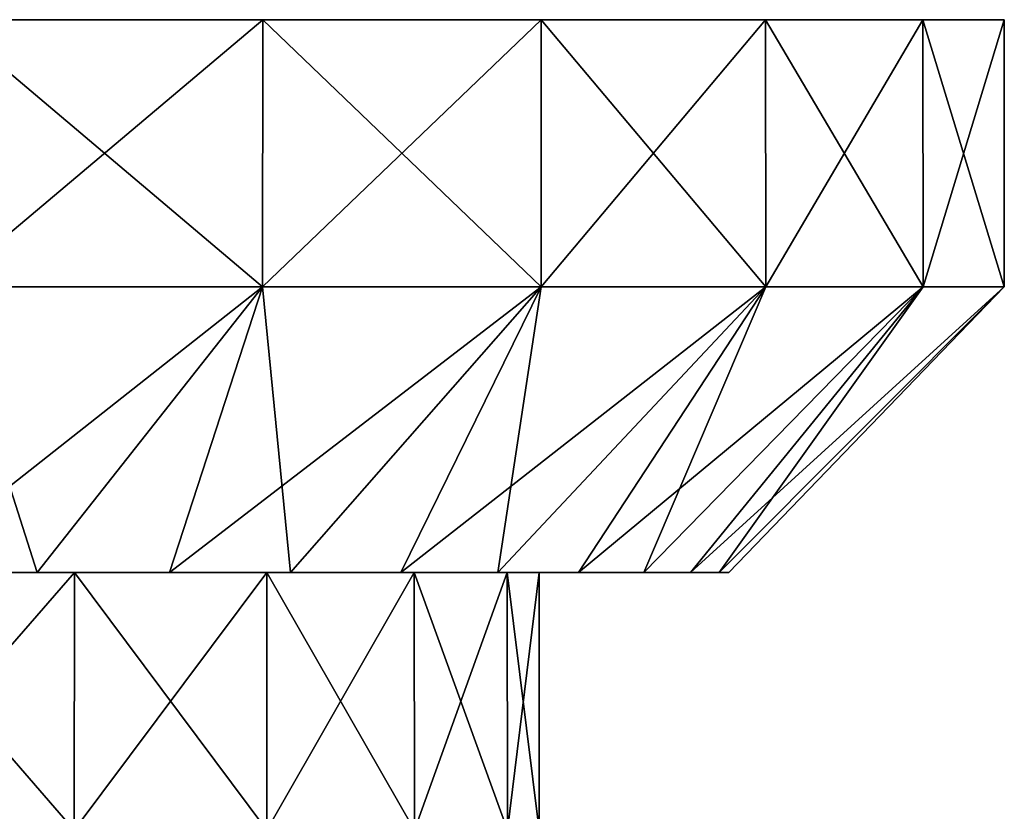
# Model space of a CAD drawing. Units: millimetres. Extents: x -400 to 400, y -508 to 392.
# Drawn here: x -343 to -322, y -491 to -474 of the extents above; entities that cross this region are included whole.
import ezdxf

# ---------------------------------------------------------------- set-up
doc = ezdxf.new("R2010")
doc.units = ezdxf.units.MM
doc.header["$LTSCALE"] = 65.185185
for name, color, linetype in [('278', 7, 'CONTINUOUS'), ('281', 7, 'CONTINUOUS'), ('288', 7, 'CONTINUOUS'), ('289', 7, 'CONTINUOUS'), ('290', 7, 'CONTINUOUS'), ('299', 7, 'CONTINUOUS'), ('302', 7, 'CONTINUOUS'), ('309', 7, 'CONTINUOUS'), ('310', 7, 'CONTINUOUS'), ('311', 7, 'CONTINUOUS')]:
    doc.layers.add(name, color=color, linetype=linetype)

msp = doc.modelspace()

# ---------------------------------------------------------------- linework, layer by layer
at = {"layer": '278', "color": 253, "linetype": 'Continuous', "true_color": 0x929eac}
for points in [[(-342.07, -485.5, -236.184), (-346.847, -485.5, -238.169), (-342.866, -485.5, -241.082), (-342.07, -485.5, -236.184)], [(-342.866, -485.5, -241.082), (-346.847, -485.5, -238.169), (-345.795, -485.5, -242.08), (-342.866, -485.5, -241.082)], [(-346.847, -485.5, -199.831), (-342.07, -485.5, -201.816), (-345.795, -485.5, -195.92), (-346.847, -485.5, -199.831)], [(-345.795, -485.5, -195.92), (-342.07, -485.5, -201.816), (-342.866, -485.5, -196.918), (-345.795, -485.5, -195.92)], [(-340.044, -485.5, -239.69), (-342.07, -485.5, -236.184), (-342.866, -485.5, -241.082), (-340.044, -485.5, -239.69)], [(-342.866, -485.5, -196.918), (-342.07, -485.5, -201.816), (-340.044, -485.5, -198.31), (-342.866, -485.5, -196.918)], [(-337.967, -485.5, -233.033), (-342.07, -485.5, -236.184), (-340.044, -485.5, -239.69), (-337.967, -485.5, -233.033)], [(-342.07, -485.5, -201.816), (-337.967, -485.5, -204.967), (-340.044, -485.5, -198.31), (-342.07, -485.5, -201.816)], [(-337.457, -485.5, -237.966), (-337.967, -485.5, -233.033), (-340.044, -485.5, -239.69), (-337.457, -485.5, -237.966)], [(-340.044, -485.5, -198.31), (-337.967, -485.5, -204.967), (-337.457, -485.5, -200.034), (-340.044, -485.5, -198.31)], [(-334.816, -485.5, -228.93), (-337.967, -485.5, -233.033), (-335.104, -485.5, -235.896), (-334.816, -485.5, -228.93)], [(-335.104, -485.5, -235.896), (-337.967, -485.5, -233.033), (-337.457, -485.5, -237.966), (-335.104, -485.5, -235.896)], [(-337.967, -485.5, -204.967), (-334.816, -485.5, -209.07), (-337.457, -485.5, -200.034), (-337.967, -485.5, -204.967)], [(-337.457, -485.5, -200.034), (-334.816, -485.5, -209.07), (-335.104, -485.5, -202.104), (-337.457, -485.5, -200.034)], [(-333.034, -485.5, -233.543), (-334.816, -485.5, -228.93), (-335.104, -485.5, -235.896), (-333.034, -485.5, -233.543)], [(-335.104, -485.5, -202.104), (-334.816, -485.5, -209.07), (-333.034, -485.5, -204.457), (-335.104, -485.5, -202.104)], [(-332.83, -485.5, -224.146), (-334.816, -485.5, -228.93), (-333.034, -485.5, -233.543), (-332.83, -485.5, -224.146)], [(-334.816, -485.5, -209.07), (-332.83, -485.5, -213.854), (-333.034, -485.5, -204.457), (-334.816, -485.5, -209.07)], [(-331.31, -485.5, -230.956), (-332.83, -485.5, -224.146), (-333.034, -485.5, -233.543), (-331.31, -485.5, -230.956)], [(-332.83, -485.5, -213.854), (-332.15, -485.5, -219), (-333.034, -485.5, -204.457), (-332.83, -485.5, -213.854)], [(-333.034, -485.5, -204.457), (-332.15, -485.5, -219), (-331.31, -485.5, -230.956), (-333.034, -485.5, -204.457)], [(-331.31, -485.5, -207.044), (-333.034, -485.5, -204.457), (-331.31, -485.5, -230.956), (-331.31, -485.5, -207.044)], [(-332.15, -485.5, -219), (-332.83, -485.5, -224.146), (-331.31, -485.5, -230.956), (-332.15, -485.5, -219)], [(-329.918, -485.5, -209.866), (-331.31, -485.5, -207.044), (-329.918, -485.5, -228.134), (-329.918, -485.5, -209.866)], [(-329.918, -485.5, -228.134), (-331.31, -485.5, -207.044), (-331.31, -485.5, -230.956), (-329.918, -485.5, -228.134)], [(-328.919, -485.5, -212.804), (-329.918, -485.5, -209.866), (-328.919, -485.5, -225.196), (-328.919, -485.5, -212.804)], [(-328.919, -485.5, -225.196), (-329.918, -485.5, -209.866), (-329.918, -485.5, -228.134), (-328.919, -485.5, -225.196)], [(-328.309, -485.5, -215.886), (-328.919, -485.5, -212.804), (-328.309, -485.5, -222.114), (-328.309, -485.5, -215.886)], [(-328.309, -485.5, -222.114), (-328.919, -485.5, -212.804), (-328.919, -485.5, -225.196), (-328.309, -485.5, -222.114)], [(-328.1, -485.5, -219), (-328.309, -485.5, -215.886), (-328.309, -485.5, -222.114), (-328.1, -485.5, -219)]]:
    msp.add_3dface(points, dxfattribs=at)
at = {"layer": '281', "color": 253, "linetype": 'Continuous', "true_color": 0x929eac}
for points in [[(-338.051, -473.7, -245.556), (-344.804, -473.7, -248.124), (-338.051, -473.7, -192.444), (-338.051, -473.7, -245.556)], [(-338.051, -473.7, -192.444), (-344.804, -473.7, -248.124), (-344.804, -473.7, -189.876), (-338.051, -473.7, -192.444)], [(-332.108, -473.7, -241.45), (-338.051, -473.7, -245.556), (-332.108, -473.7, -196.55), (-332.108, -473.7, -241.45)], [(-332.108, -473.7, -196.55), (-338.051, -473.7, -245.556), (-338.051, -473.7, -192.444), (-332.108, -473.7, -196.55)], [(-327.318, -473.7, -236.045), (-332.108, -473.7, -241.45), (-327.318, -473.7, -201.955), (-327.318, -473.7, -236.045)], [(-327.318, -473.7, -201.955), (-332.108, -473.7, -241.45), (-332.108, -473.7, -196.55), (-327.318, -473.7, -201.955)], [(-323.956, -473.7, -229.648), (-327.318, -473.7, -236.045), (-323.956, -473.7, -208.352), (-323.956, -473.7, -229.648)], [(-323.956, -473.7, -208.352), (-327.318, -473.7, -236.045), (-327.318, -473.7, -201.955), (-323.956, -473.7, -208.352)], [(-322.22, -473.7, -222.623), (-323.956, -473.7, -229.648), (-322.22, -473.7, -215.377), (-322.22, -473.7, -222.623)], [(-322.22, -473.7, -215.377), (-323.956, -473.7, -229.648), (-323.956, -473.7, -208.352), (-322.22, -473.7, -215.377)]]:
    msp.add_3dface(points, dxfattribs=at)
at = {"layer": '288', "color": 253, "linetype": 'Continuous', "true_color": 0x929eac}
for points in [[(-346.847, -485.5, -238.169), (-342.07, -485.5, -236.184), (-346.862, -491, -238.174), (-346.847, -485.5, -238.169)], [(-342.07, -485.5, -236.184), (-342.075, -491, -236.191), (-346.862, -491, -238.174), (-342.07, -485.5, -236.184)], [(-346.847, -485.5, -199.831), (-346.862, -491, -199.826), (-342.075, -491, -201.809), (-346.847, -485.5, -199.831)], [(-342.07, -485.5, -201.816), (-346.847, -485.5, -199.831), (-342.075, -491, -201.809), (-342.07, -485.5, -201.816)], [(-342.07, -485.5, -236.184), (-337.967, -485.5, -233.033), (-342.075, -491, -236.191), (-342.07, -485.5, -236.184)], [(-337.967, -485.5, -233.033), (-337.964, -491, -233.036), (-342.075, -491, -236.191), (-337.967, -485.5, -233.033)], [(-342.07, -485.5, -201.816), (-342.075, -491, -201.809), (-337.964, -491, -204.964), (-342.07, -485.5, -201.816)], [(-337.967, -485.5, -204.967), (-342.07, -485.5, -201.816), (-337.964, -491, -204.964), (-337.967, -485.5, -204.967)], [(-337.967, -485.5, -233.033), (-334.816, -485.5, -228.93), (-337.964, -491, -233.036), (-337.967, -485.5, -233.033)], [(-334.816, -485.5, -209.07), (-337.967, -485.5, -204.967), (-334.809, -491, -209.075), (-334.816, -485.5, -209.07)], [(-337.967, -485.5, -204.967), (-337.964, -491, -204.964), (-334.809, -491, -209.075), (-337.967, -485.5, -204.967)], [(-334.816, -485.5, -228.93), (-334.809, -491, -228.925), (-337.964, -491, -233.036), (-334.816, -485.5, -228.93)], [(-334.816, -485.5, -228.93), (-332.83, -485.5, -224.146), (-334.809, -491, -228.925), (-334.816, -485.5, -228.93)], [(-332.83, -485.5, -213.854), (-334.816, -485.5, -209.07), (-332.826, -491, -213.862), (-332.83, -485.5, -213.854)], [(-334.816, -485.5, -209.07), (-334.809, -491, -209.075), (-332.826, -491, -213.862), (-334.816, -485.5, -209.07)], [(-332.83, -485.5, -224.146), (-332.826, -491, -224.138), (-334.809, -491, -228.925), (-332.83, -485.5, -224.146)], [(-332.83, -485.5, -224.146), (-332.15, -485.5, -219), (-332.826, -491, -224.138), (-332.83, -485.5, -224.146)], [(-332.15, -485.5, -219), (-332.83, -485.5, -213.854), (-332.15, -491, -219), (-332.15, -485.5, -219)], [(-332.83, -485.5, -213.854), (-332.826, -491, -213.862), (-332.15, -491, -219), (-332.83, -485.5, -213.854)], [(-332.15, -485.5, -219), (-332.15, -491, -219), (-332.826, -491, -224.138), (-332.15, -485.5, -219)]]:
    msp.add_3dface(points, dxfattribs=at)
at = {"layer": '289', "color": 253, "linetype": 'Continuous', "true_color": 0x929eac}
for points in [[(-345.795, -485.5, -195.92), (-342.866, -485.5, -196.918), (-344.821, -479.4, -189.872), (-345.795, -485.5, -195.92)], [(-342.866, -485.5, -241.082), (-345.795, -485.5, -242.08), (-338.058, -479.4, -245.564), (-342.866, -485.5, -241.082)], [(-338.058, -479.4, -245.564), (-345.795, -485.5, -242.08), (-344.821, -479.4, -248.128), (-338.058, -479.4, -245.564)], [(-344.821, -479.4, -189.872), (-342.866, -485.5, -196.918), (-338.058, -479.4, -192.436), (-344.821, -479.4, -189.872)], [(-342.866, -485.5, -196.918), (-340.044, -485.5, -198.31), (-338.058, -479.4, -192.436), (-342.866, -485.5, -196.918)], [(-340.044, -485.5, -239.69), (-342.866, -485.5, -241.082), (-338.058, -479.4, -245.564), (-340.044, -485.5, -239.69)], [(-340.044, -485.5, -198.31), (-337.457, -485.5, -200.034), (-338.058, -479.4, -192.436), (-340.044, -485.5, -198.31)], [(-337.457, -485.5, -237.966), (-340.044, -485.5, -239.69), (-332.106, -479.4, -241.455), (-337.457, -485.5, -237.966)], [(-332.106, -479.4, -241.455), (-340.044, -485.5, -239.69), (-338.058, -479.4, -245.564), (-332.106, -479.4, -241.455)], [(-338.058, -479.4, -192.436), (-337.457, -485.5, -200.034), (-332.106, -479.4, -196.545), (-338.058, -479.4, -192.436)], [(-337.457, -485.5, -200.034), (-335.104, -485.5, -202.104), (-332.106, -479.4, -196.545), (-337.457, -485.5, -200.034)], [(-335.104, -485.5, -235.896), (-337.457, -485.5, -237.966), (-332.106, -479.4, -241.455), (-335.104, -485.5, -235.896)], [(-335.104, -485.5, -202.104), (-333.034, -485.5, -204.457), (-332.106, -479.4, -196.545), (-335.104, -485.5, -202.104)], [(-333.034, -485.5, -233.543), (-335.104, -485.5, -235.896), (-327.31, -479.4, -236.042), (-333.034, -485.5, -233.543)], [(-327.31, -479.4, -236.042), (-335.104, -485.5, -235.896), (-332.106, -479.4, -241.455), (-327.31, -479.4, -236.042)], [(-333.034, -485.5, -204.457), (-331.31, -485.5, -207.044), (-327.31, -479.4, -201.958), (-333.034, -485.5, -204.457)], [(-332.106, -479.4, -196.545), (-333.034, -485.5, -204.457), (-327.31, -479.4, -201.958), (-332.106, -479.4, -196.545)], [(-331.31, -485.5, -230.956), (-333.034, -485.5, -233.543), (-327.31, -479.4, -236.042), (-331.31, -485.5, -230.956)], [(-331.31, -485.5, -207.044), (-329.918, -485.5, -209.866), (-327.31, -479.4, -201.958), (-331.31, -485.5, -207.044)], [(-329.918, -485.5, -228.134), (-331.31, -485.5, -230.956), (-323.95, -479.4, -229.638), (-329.918, -485.5, -228.134)], [(-323.95, -479.4, -229.638), (-331.31, -485.5, -230.956), (-327.31, -479.4, -236.042), (-323.95, -479.4, -229.638)], [(-329.918, -485.5, -209.866), (-328.919, -485.5, -212.804), (-323.95, -479.4, -208.362), (-329.918, -485.5, -209.866)], [(-327.31, -479.4, -201.958), (-329.918, -485.5, -209.866), (-323.95, -479.4, -208.362), (-327.31, -479.4, -201.958)], [(-328.919, -485.5, -225.196), (-329.918, -485.5, -228.134), (-323.95, -479.4, -229.638), (-328.919, -485.5, -225.196)], [(-328.919, -485.5, -212.804), (-328.309, -485.5, -215.886), (-323.95, -479.4, -208.362), (-328.919, -485.5, -212.804)], [(-328.309, -485.5, -222.114), (-328.919, -485.5, -225.196), (-322.219, -479.4, -222.616), (-328.309, -485.5, -222.114)], [(-322.219, -479.4, -222.616), (-328.919, -485.5, -225.196), (-323.95, -479.4, -229.638), (-322.219, -479.4, -222.616)], [(-328.309, -485.5, -215.886), (-328.1, -485.5, -219), (-322.219, -479.4, -215.384), (-328.309, -485.5, -215.886)], [(-323.95, -479.4, -208.362), (-328.309, -485.5, -215.886), (-322.219, -479.4, -215.384), (-323.95, -479.4, -208.362)], [(-328.1, -485.5, -219), (-328.309, -485.5, -222.114), (-322.219, -479.4, -222.616), (-328.1, -485.5, -219)], [(-322.219, -479.4, -215.384), (-328.1, -485.5, -219), (-322.219, -479.4, -222.616), (-322.219, -479.4, -215.384)]]:
    msp.add_3dface(points, dxfattribs=at)
at = {"layer": '290', "color": 253, "linetype": 'Continuous', "true_color": 0x929eac}
for points in [[(-344.804, -473.7, -248.124), (-338.051, -473.7, -245.556), (-344.821, -479.4, -248.128), (-344.804, -473.7, -248.124)], [(-338.051, -473.7, -245.556), (-338.058, -479.4, -245.564), (-344.821, -479.4, -248.128), (-338.051, -473.7, -245.556)], [(-344.804, -473.7, -189.876), (-344.821, -479.4, -189.872), (-338.058, -479.4, -192.436), (-344.804, -473.7, -189.876)], [(-338.051, -473.7, -192.444), (-344.804, -473.7, -189.876), (-338.058, -479.4, -192.436), (-338.051, -473.7, -192.444)], [(-338.051, -473.7, -245.556), (-332.108, -473.7, -241.45), (-338.058, -479.4, -245.564), (-338.051, -473.7, -245.556)], [(-332.108, -473.7, -241.45), (-332.106, -479.4, -241.455), (-338.058, -479.4, -245.564), (-332.108, -473.7, -241.45)], [(-338.051, -473.7, -192.444), (-338.058, -479.4, -192.436), (-332.106, -479.4, -196.545), (-338.051, -473.7, -192.444)], [(-332.108, -473.7, -196.55), (-338.051, -473.7, -192.444), (-332.106, -479.4, -196.545), (-332.108, -473.7, -196.55)], [(-332.108, -473.7, -241.45), (-327.318, -473.7, -236.045), (-332.106, -479.4, -241.455), (-332.108, -473.7, -241.45)], [(-327.318, -473.7, -201.955), (-332.108, -473.7, -196.55), (-327.31, -479.4, -201.958), (-327.318, -473.7, -201.955)], [(-332.108, -473.7, -196.55), (-332.106, -479.4, -196.545), (-327.31, -479.4, -201.958), (-332.108, -473.7, -196.55)], [(-327.318, -473.7, -236.045), (-327.31, -479.4, -236.042), (-332.106, -479.4, -241.455), (-327.318, -473.7, -236.045)], [(-327.318, -473.7, -236.045), (-323.956, -473.7, -229.648), (-327.31, -479.4, -236.042), (-327.318, -473.7, -236.045)], [(-323.956, -473.7, -208.352), (-327.318, -473.7, -201.955), (-323.95, -479.4, -208.362), (-323.956, -473.7, -208.352)], [(-327.318, -473.7, -201.955), (-327.31, -479.4, -201.958), (-323.95, -479.4, -208.362), (-327.318, -473.7, -201.955)], [(-323.956, -473.7, -229.648), (-323.95, -479.4, -229.638), (-327.31, -479.4, -236.042), (-323.956, -473.7, -229.648)], [(-323.956, -473.7, -229.648), (-322.22, -473.7, -222.623), (-323.95, -479.4, -229.638), (-323.956, -473.7, -229.648)], [(-322.22, -473.7, -215.377), (-323.956, -473.7, -208.352), (-322.219, -479.4, -215.384), (-322.22, -473.7, -215.377)], [(-323.956, -473.7, -208.352), (-323.95, -479.4, -208.362), (-322.219, -479.4, -215.384), (-323.956, -473.7, -208.352)], [(-322.22, -473.7, -222.623), (-322.219, -479.4, -222.616), (-323.95, -479.4, -229.638), (-322.22, -473.7, -222.623)], [(-322.22, -473.7, -222.623), (-322.22, -473.7, -215.377), (-322.219, -479.4, -222.616), (-322.22, -473.7, -222.623)], [(-322.22, -473.7, -215.377), (-322.219, -479.4, -215.384), (-322.219, -479.4, -222.616), (-322.22, -473.7, -215.377)]]:
    msp.add_3dface(points, dxfattribs=at)
at = {"layer": '299', "color": 253, "linetype": 'Continuous', "true_color": 0x929eac}
for points in [[(-342.07, -485.5, 201.816), (-346.847, -485.5, 199.831), (-342.866, -485.5, 196.918), (-342.07, -485.5, 201.816)], [(-342.866, -485.5, 196.918), (-346.847, -485.5, 199.831), (-345.795, -485.5, 195.92), (-342.866, -485.5, 196.918)], [(-346.847, -485.5, 238.169), (-342.07, -485.5, 236.184), (-345.795, -485.5, 242.08), (-346.847, -485.5, 238.169)], [(-345.795, -485.5, 242.08), (-342.07, -485.5, 236.184), (-342.866, -485.5, 241.082), (-345.795, -485.5, 242.08)], [(-340.044, -485.5, 198.31), (-342.07, -485.5, 201.816), (-342.866, -485.5, 196.918), (-340.044, -485.5, 198.31)], [(-342.866, -485.5, 241.082), (-342.07, -485.5, 236.184), (-340.044, -485.5, 239.69), (-342.866, -485.5, 241.082)], [(-337.967, -485.5, 204.967), (-342.07, -485.5, 201.816), (-340.044, -485.5, 198.31), (-337.967, -485.5, 204.967)], [(-342.07, -485.5, 236.184), (-337.967, -485.5, 233.033), (-340.044, -485.5, 239.69), (-342.07, -485.5, 236.184)], [(-337.457, -485.5, 200.034), (-337.967, -485.5, 204.967), (-340.044, -485.5, 198.31), (-337.457, -485.5, 200.034)], [(-340.044, -485.5, 239.69), (-337.967, -485.5, 233.033), (-337.457, -485.5, 237.966), (-340.044, -485.5, 239.69)], [(-334.816, -485.5, 209.07), (-337.967, -485.5, 204.967), (-335.104, -485.5, 202.104), (-334.816, -485.5, 209.07)], [(-335.104, -485.5, 202.104), (-337.967, -485.5, 204.967), (-337.457, -485.5, 200.034), (-335.104, -485.5, 202.104)], [(-337.967, -485.5, 233.033), (-334.816, -485.5, 228.93), (-337.457, -485.5, 237.966), (-337.967, -485.5, 233.033)], [(-337.457, -485.5, 237.966), (-334.816, -485.5, 228.93), (-335.104, -485.5, 235.896), (-337.457, -485.5, 237.966)], [(-333.034, -485.5, 204.457), (-334.816, -485.5, 209.07), (-335.104, -485.5, 202.104), (-333.034, -485.5, 204.457)], [(-335.104, -485.5, 235.896), (-334.816, -485.5, 228.93), (-333.034, -485.5, 233.543), (-335.104, -485.5, 235.896)], [(-332.83, -485.5, 213.854), (-334.816, -485.5, 209.07), (-333.034, -485.5, 204.457), (-332.83, -485.5, 213.854)], [(-334.816, -485.5, 228.93), (-332.83, -485.5, 224.146), (-333.034, -485.5, 233.543), (-334.816, -485.5, 228.93)], [(-331.31, -485.5, 207.044), (-332.83, -485.5, 213.854), (-333.034, -485.5, 204.457), (-331.31, -485.5, 207.044)], [(-332.83, -485.5, 224.146), (-332.15, -485.5, 219), (-333.034, -485.5, 233.543), (-332.83, -485.5, 224.146)], [(-333.034, -485.5, 233.543), (-332.15, -485.5, 219), (-331.31, -485.5, 207.044), (-333.034, -485.5, 233.543)], [(-331.31, -485.5, 230.956), (-333.034, -485.5, 233.543), (-331.31, -485.5, 207.044), (-331.31, -485.5, 230.956)], [(-332.15, -485.5, 219), (-332.83, -485.5, 213.854), (-331.31, -485.5, 207.044), (-332.15, -485.5, 219)], [(-329.918, -485.5, 228.134), (-331.31, -485.5, 230.956), (-329.918, -485.5, 209.866), (-329.918, -485.5, 228.134)], [(-329.918, -485.5, 209.866), (-331.31, -485.5, 230.956), (-331.31, -485.5, 207.044), (-329.918, -485.5, 209.866)], [(-328.919, -485.5, 225.196), (-329.918, -485.5, 228.134), (-328.919, -485.5, 212.804), (-328.919, -485.5, 225.196)], [(-328.919, -485.5, 212.804), (-329.918, -485.5, 228.134), (-329.918, -485.5, 209.866), (-328.919, -485.5, 212.804)], [(-328.309, -485.5, 222.114), (-328.919, -485.5, 225.196), (-328.309, -485.5, 215.886), (-328.309, -485.5, 222.114)], [(-328.309, -485.5, 215.886), (-328.919, -485.5, 225.196), (-328.919, -485.5, 212.804), (-328.309, -485.5, 215.886)], [(-328.1, -485.5, 219), (-328.309, -485.5, 222.114), (-328.309, -485.5, 215.886), (-328.1, -485.5, 219)]]:
    msp.add_3dface(points, dxfattribs=at)
at = {"layer": '302', "color": 253, "linetype": 'Continuous', "true_color": 0x929eac}
for points in [[(-338.051, -473.7, 192.444), (-344.804, -473.7, 189.876), (-338.051, -473.7, 245.556), (-338.051, -473.7, 192.444)], [(-338.051, -473.7, 245.556), (-344.804, -473.7, 189.876), (-344.804, -473.7, 248.124), (-338.051, -473.7, 245.556)], [(-332.108, -473.7, 196.55), (-338.051, -473.7, 192.444), (-332.108, -473.7, 241.45), (-332.108, -473.7, 196.55)], [(-332.108, -473.7, 241.45), (-338.051, -473.7, 192.444), (-338.051, -473.7, 245.556), (-332.108, -473.7, 241.45)], [(-327.318, -473.7, 201.955), (-332.108, -473.7, 196.55), (-327.318, -473.7, 236.045), (-327.318, -473.7, 201.955)], [(-327.318, -473.7, 236.045), (-332.108, -473.7, 196.55), (-332.108, -473.7, 241.45), (-327.318, -473.7, 236.045)], [(-323.956, -473.7, 208.352), (-327.318, -473.7, 201.955), (-323.956, -473.7, 229.648), (-323.956, -473.7, 208.352)], [(-323.956, -473.7, 229.648), (-327.318, -473.7, 201.955), (-327.318, -473.7, 236.045), (-323.956, -473.7, 229.648)], [(-322.22, -473.7, 215.377), (-323.956, -473.7, 208.352), (-322.22, -473.7, 222.623), (-322.22, -473.7, 215.377)], [(-322.22, -473.7, 222.623), (-323.956, -473.7, 208.352), (-323.956, -473.7, 229.648), (-322.22, -473.7, 222.623)]]:
    msp.add_3dface(points, dxfattribs=at)
at = {"layer": '309', "color": 253, "linetype": 'Continuous', "true_color": 0x929eac}
for points in [[(-346.847, -485.5, 199.831), (-342.07, -485.5, 201.816), (-346.862, -491, 199.826), (-346.847, -485.5, 199.831)], [(-342.07, -485.5, 201.816), (-342.075, -491, 201.809), (-346.862, -491, 199.826), (-342.07, -485.5, 201.816)], [(-346.847, -485.5, 238.169), (-346.862, -491, 238.174), (-342.075, -491, 236.191), (-346.847, -485.5, 238.169)], [(-342.07, -485.5, 236.184), (-346.847, -485.5, 238.169), (-342.075, -491, 236.191), (-342.07, -485.5, 236.184)], [(-342.07, -485.5, 201.816), (-337.967, -485.5, 204.967), (-342.075, -491, 201.809), (-342.07, -485.5, 201.816)], [(-337.967, -485.5, 204.967), (-337.964, -491, 204.964), (-342.075, -491, 201.809), (-337.967, -485.5, 204.967)], [(-342.07, -485.5, 236.184), (-342.075, -491, 236.191), (-337.964, -491, 233.036), (-342.07, -485.5, 236.184)], [(-337.967, -485.5, 233.033), (-342.07, -485.5, 236.184), (-337.964, -491, 233.036), (-337.967, -485.5, 233.033)], [(-337.967, -485.5, 204.967), (-334.816, -485.5, 209.07), (-337.964, -491, 204.964), (-337.967, -485.5, 204.967)], [(-334.816, -485.5, 228.93), (-337.967, -485.5, 233.033), (-334.809, -491, 228.925), (-334.816, -485.5, 228.93)], [(-337.967, -485.5, 233.033), (-337.964, -491, 233.036), (-334.809, -491, 228.925), (-337.967, -485.5, 233.033)], [(-334.816, -485.5, 209.07), (-334.809, -491, 209.075), (-337.964, -491, 204.964), (-334.816, -485.5, 209.07)], [(-334.816, -485.5, 209.07), (-332.83, -485.5, 213.854), (-334.809, -491, 209.075), (-334.816, -485.5, 209.07)], [(-332.83, -485.5, 224.146), (-334.816, -485.5, 228.93), (-332.826, -491, 224.138), (-332.83, -485.5, 224.146)], [(-334.816, -485.5, 228.93), (-334.809, -491, 228.925), (-332.826, -491, 224.138), (-334.816, -485.5, 228.93)], [(-332.83, -485.5, 213.854), (-332.826, -491, 213.862), (-334.809, -491, 209.075), (-332.83, -485.5, 213.854)], [(-332.83, -485.5, 213.854), (-332.15, -485.5, 219), (-332.826, -491, 213.862), (-332.83, -485.5, 213.854)], [(-332.15, -485.5, 219), (-332.83, -485.5, 224.146), (-332.15, -491, 219), (-332.15, -485.5, 219)], [(-332.83, -485.5, 224.146), (-332.826, -491, 224.138), (-332.15, -491, 219), (-332.83, -485.5, 224.146)], [(-332.15, -485.5, 219), (-332.15, -491, 219), (-332.826, -491, 213.862), (-332.15, -485.5, 219)]]:
    msp.add_3dface(points, dxfattribs=at)
at = {"layer": '310', "color": 253, "linetype": 'Continuous', "true_color": 0x929eac}
for points in [[(-345.795, -485.5, 242.08), (-342.866, -485.5, 241.082), (-344.821, -479.4, 248.128), (-345.795, -485.5, 242.08)], [(-342.866, -485.5, 196.918), (-345.795, -485.5, 195.92), (-338.058, -479.4, 192.436), (-342.866, -485.5, 196.918)], [(-338.058, -479.4, 192.436), (-345.795, -485.5, 195.92), (-344.821, -479.4, 189.872), (-338.058, -479.4, 192.436)], [(-344.821, -479.4, 248.128), (-342.866, -485.5, 241.082), (-338.058, -479.4, 245.564), (-344.821, -479.4, 248.128)], [(-342.866, -485.5, 241.082), (-340.044, -485.5, 239.69), (-338.058, -479.4, 245.564), (-342.866, -485.5, 241.082)], [(-340.044, -485.5, 198.31), (-342.866, -485.5, 196.918), (-338.058, -479.4, 192.436), (-340.044, -485.5, 198.31)], [(-340.044, -485.5, 239.69), (-337.457, -485.5, 237.966), (-338.058, -479.4, 245.564), (-340.044, -485.5, 239.69)], [(-337.457, -485.5, 200.034), (-340.044, -485.5, 198.31), (-332.106, -479.4, 196.545), (-337.457, -485.5, 200.034)], [(-332.106, -479.4, 196.545), (-340.044, -485.5, 198.31), (-338.058, -479.4, 192.436), (-332.106, -479.4, 196.545)], [(-338.058, -479.4, 245.564), (-337.457, -485.5, 237.966), (-332.106, -479.4, 241.455), (-338.058, -479.4, 245.564)], [(-337.457, -485.5, 237.966), (-335.104, -485.5, 235.896), (-332.106, -479.4, 241.455), (-337.457, -485.5, 237.966)], [(-335.104, -485.5, 202.104), (-337.457, -485.5, 200.034), (-332.106, -479.4, 196.545), (-335.104, -485.5, 202.104)], [(-335.104, -485.5, 235.896), (-333.034, -485.5, 233.543), (-332.106, -479.4, 241.455), (-335.104, -485.5, 235.896)], [(-333.034, -485.5, 204.457), (-335.104, -485.5, 202.104), (-327.31, -479.4, 201.958), (-333.034, -485.5, 204.457)], [(-327.31, -479.4, 201.958), (-335.104, -485.5, 202.104), (-332.106, -479.4, 196.545), (-327.31, -479.4, 201.958)], [(-333.034, -485.5, 233.543), (-331.31, -485.5, 230.956), (-327.31, -479.4, 236.042), (-333.034, -485.5, 233.543)], [(-332.106, -479.4, 241.455), (-333.034, -485.5, 233.543), (-327.31, -479.4, 236.042), (-332.106, -479.4, 241.455)], [(-331.31, -485.5, 207.044), (-333.034, -485.5, 204.457), (-327.31, -479.4, 201.958), (-331.31, -485.5, 207.044)], [(-331.31, -485.5, 230.956), (-329.918, -485.5, 228.134), (-327.31, -479.4, 236.042), (-331.31, -485.5, 230.956)], [(-329.918, -485.5, 209.866), (-331.31, -485.5, 207.044), (-323.95, -479.4, 208.362), (-329.918, -485.5, 209.866)], [(-323.95, -479.4, 208.362), (-331.31, -485.5, 207.044), (-327.31, -479.4, 201.958), (-323.95, -479.4, 208.362)], [(-329.918, -485.5, 228.134), (-328.919, -485.5, 225.196), (-323.95, -479.4, 229.638), (-329.918, -485.5, 228.134)], [(-327.31, -479.4, 236.042), (-329.918, -485.5, 228.134), (-323.95, -479.4, 229.638), (-327.31, -479.4, 236.042)], [(-328.919, -485.5, 212.804), (-329.918, -485.5, 209.866), (-323.95, -479.4, 208.362), (-328.919, -485.5, 212.804)], [(-328.919, -485.5, 225.196), (-328.309, -485.5, 222.114), (-323.95, -479.4, 229.638), (-328.919, -485.5, 225.196)], [(-328.309, -485.5, 215.886), (-328.919, -485.5, 212.804), (-322.219, -479.4, 215.384), (-328.309, -485.5, 215.886)], [(-322.219, -479.4, 215.384), (-328.919, -485.5, 212.804), (-323.95, -479.4, 208.362), (-322.219, -479.4, 215.384)], [(-328.309, -485.5, 222.114), (-328.1, -485.5, 219), (-322.219, -479.4, 222.616), (-328.309, -485.5, 222.114)], [(-323.95, -479.4, 229.638), (-328.309, -485.5, 222.114), (-322.219, -479.4, 222.616), (-323.95, -479.4, 229.638)], [(-328.1, -485.5, 219), (-328.309, -485.5, 215.886), (-322.219, -479.4, 215.384), (-328.1, -485.5, 219)], [(-322.219, -479.4, 222.616), (-328.1, -485.5, 219), (-322.219, -479.4, 215.384), (-322.219, -479.4, 222.616)]]:
    msp.add_3dface(points, dxfattribs=at)
at = {"layer": '311', "color": 253, "linetype": 'Continuous', "true_color": 0x929eac}
for points in [[(-344.804, -473.7, 189.876), (-338.051, -473.7, 192.444), (-344.821, -479.4, 189.872), (-344.804, -473.7, 189.876)], [(-338.051, -473.7, 192.444), (-338.058, -479.4, 192.436), (-344.821, -479.4, 189.872), (-338.051, -473.7, 192.444)], [(-344.804, -473.7, 248.124), (-344.821, -479.4, 248.128), (-338.058, -479.4, 245.564), (-344.804, -473.7, 248.124)], [(-338.051, -473.7, 245.556), (-344.804, -473.7, 248.124), (-338.058, -479.4, 245.564), (-338.051, -473.7, 245.556)], [(-338.051, -473.7, 192.444), (-332.108, -473.7, 196.55), (-338.058, -479.4, 192.436), (-338.051, -473.7, 192.444)], [(-332.108, -473.7, 196.55), (-332.106, -479.4, 196.545), (-338.058, -479.4, 192.436), (-332.108, -473.7, 196.55)], [(-338.051, -473.7, 245.556), (-338.058, -479.4, 245.564), (-332.106, -479.4, 241.455), (-338.051, -473.7, 245.556)], [(-332.108, -473.7, 241.45), (-338.051, -473.7, 245.556), (-332.106, -479.4, 241.455), (-332.108, -473.7, 241.45)], [(-332.108, -473.7, 196.55), (-327.318, -473.7, 201.955), (-332.106, -479.4, 196.545), (-332.108, -473.7, 196.55)], [(-327.318, -473.7, 236.045), (-332.108, -473.7, 241.45), (-327.31, -479.4, 236.042), (-327.318, -473.7, 236.045)], [(-332.108, -473.7, 241.45), (-332.106, -479.4, 241.455), (-327.31, -479.4, 236.042), (-332.108, -473.7, 241.45)], [(-327.318, -473.7, 201.955), (-327.31, -479.4, 201.958), (-332.106, -479.4, 196.545), (-327.318, -473.7, 201.955)], [(-327.318, -473.7, 201.955), (-323.956, -473.7, 208.352), (-327.31, -479.4, 201.958), (-327.318, -473.7, 201.955)], [(-323.956, -473.7, 229.648), (-327.318, -473.7, 236.045), (-323.95, -479.4, 229.638), (-323.956, -473.7, 229.648)], [(-327.318, -473.7, 236.045), (-327.31, -479.4, 236.042), (-323.95, -479.4, 229.638), (-327.318, -473.7, 236.045)], [(-323.956, -473.7, 208.352), (-323.95, -479.4, 208.362), (-327.31, -479.4, 201.958), (-323.956, -473.7, 208.352)], [(-323.956, -473.7, 208.352), (-322.22, -473.7, 215.377), (-323.95, -479.4, 208.362), (-323.956, -473.7, 208.352)], [(-322.22, -473.7, 222.623), (-323.956, -473.7, 229.648), (-322.219, -479.4, 222.616), (-322.22, -473.7, 222.623)], [(-323.956, -473.7, 229.648), (-323.95, -479.4, 229.638), (-322.219, -479.4, 222.616), (-323.956, -473.7, 229.648)], [(-322.22, -473.7, 215.377), (-322.219, -479.4, 215.384), (-323.95, -479.4, 208.362), (-322.22, -473.7, 215.377)], [(-322.22, -473.7, 215.377), (-322.22, -473.7, 222.623), (-322.219, -479.4, 215.384), (-322.22, -473.7, 215.377)], [(-322.22, -473.7, 222.623), (-322.219, -479.4, 222.616), (-322.219, -479.4, 215.384), (-322.22, -473.7, 222.623)]]:
    msp.add_3dface(points, dxfattribs=at)

doc.saveas('drawing.dxf')
